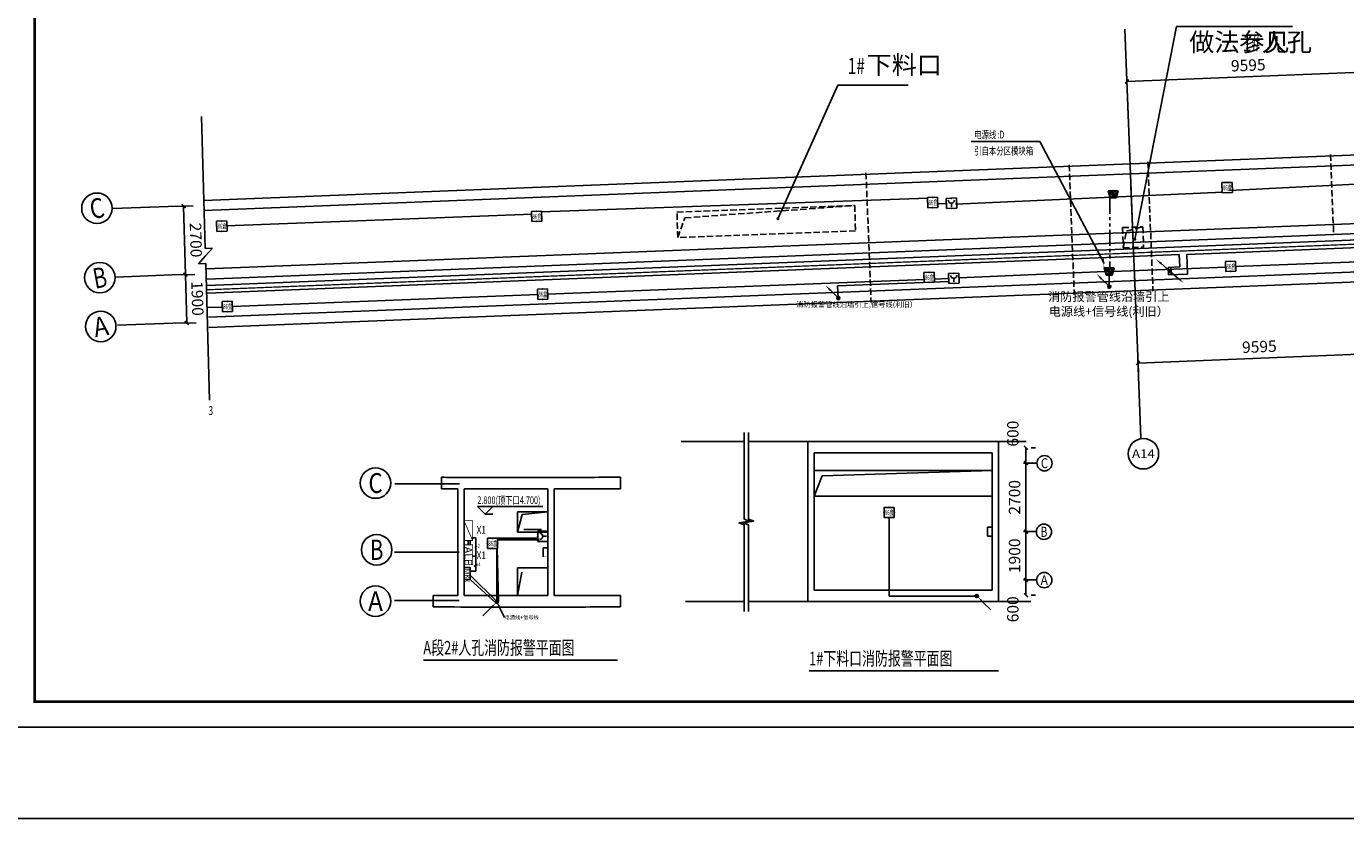
# Model space of a CAD drawing. Units: millimetres. Extents: x -573688 to 5289099, y 327802 to 1282537.
# Drawn here: x -186659 to -134747, y 327802 to 358967 of the extents above; entities that cross this region are included whole.
import ezdxf
from ezdxf import colors
from ezdxf.entities.mleader import LeaderData, LeaderLine
from ezdxf.enums import TextEntityAlignment as Align
from ezdxf.math import Vec2, Vec3

# ---------------------------------------------------------------- set-up
doc = ezdxf.new("R2010")
doc.units = ezdxf.units.MM
doc.header["$LTSCALE"] = 1000
for name, pattern in [('CENTER2', [1.125, 0.75, -0.125, 0.125, -0.125]), ('CONTINOUS', [0]), ('DASH', [0.35, 0.25, -0.1]), ('PHANTOM2', [1.25, 0.625, -0.125, 0.125, -0.125, 0.125, -0.125])]:
    doc.linetypes.add(name, pattern=pattern)
doc.layers.get('DEFPOINTS').update_dxf_attribs({"color": 8, "lineweight": 9})
for name, color, linetype in [('01建筑-公用-说明', 7, 'Continuous'), ('01建筑-公用_符号', 3, 'Continuous'), ('01建筑-砼墙', 7, 'Continuous'), ('01建筑-轴标', 3, 'Continuous'), ('0E-TEL_LEAD', 3, 'Continuous'), ('0E-WIRE-消防电源', 2, 'CENTER2'), ('AXIS', 3, 'Continuous'), ('AXIS_TEXT', 7, 'Continuous'), ('DIM_ELEV', 3, 'Continuous'), ('DIM_LEAD', 3, 'Continuous'), ('DIM_SYMB', 3, 'Continuous'), ('E-BUSB', 150, 'Continuous'), ('E-EQUIP-消防', 3, 'CONTINOUS'), ('E-TEXT-PLAN', 7, 'Continuous'), ('E-TEXT-PLAN-DER', 7, 'Continuous'), ('E-WIRE-消防控制', 2, 'TG_C'), ('GGSignatureLayer', 7, 'Continuous'), ('mhytk', 7, 'Continuous'), ('PUB_DIM', 3, 'Continuous'), ('PUB_TEXT', 7, 'Continuous'), ('WALL', 9, 'Continuous'), ('图层1', 7, 'Continuous'), ('支架埋件', 2, 'Continuous'), ('火报联动', 3, 'Continuous'), ('火灾报警', 3, 'Continuous')]:
    doc.layers.add(name, color=color, linetype=linetype)
doc.styles.add('_HZTXT', font='txt1.shx', dxfattribs={"width": 0.7, "bigfont": 'hztxt.shx'})
doc.styles.add('_TCH_AXIS', font='COMPLEX', dxfattribs={"bigfont": 'GBCBIG'})
doc.styles.add('_TCH_DIM', font='SIMPLEX', dxfattribs={"bigfont": 'GBCBIG'})
doc.styles.add('_TEL_ATTDEF', font='txt', dxfattribs={"width": 0.8, "height": 3})
doc.styles.add('_TEL_DIM', font='txt1.shx', dxfattribs={"width": 0.7, "bigfont": 'hztxt.shx'})
doc.styles.add('DIM_FONT', font='SIMPLEX', dxfattribs={"width": 0.7, "bigfont": 'GBCBIG'})
doc.styles.add('gg黑体标题', font='simhei.ttf', dxfattribs={"width": 0.8})
doc.styles.add('IDQSTYLE', font='simplex.shx', dxfattribs={"width": 0.7, "bigfont": 'hzfs1.shx'})
doc.styles.add('TG_LINETYPE', font='BZXW', dxfattribs={"width": 0.8, "height": 2.5, "bigfont": 'BZHZ'})
doc.styles.add('宋体', font='txt', dxfattribs={"width": 0.7})
doc.styles.add('长仿宋', font='txt', dxfattribs={"width": 0.7, "height": 4.6})
doc.linetypes.add('TG_C', pattern='A,1,-0.3,["C",TG_LINETYPE,S=0.1,R=0,X=-0.21,Y=-0.1],0', length=1.3)
doc.linetypes.add('TG_D', pattern='A,1,-0.3,["D",TG_LINETYPE,S=0.1,R=0,X=-0.21,Y=-0.1],0', length=1.3)
doc.dimstyles.new('DIMN150', dxfattribs={"dimscale": 1.5, "dimtxt": 300, "dimasz": 100, "dimexe": 250, "dimexo": 300, "dimgap": 150, "dimtad": 1, "dimdec": 0, "dimzin": 0, "dimdsep": 46, "dimtxsty": 'DIM_FONT', "dimblk": 'ARCHTICK', "dimcen": 0.09, "dimclrt": 7, "dimazin": 2, "dimtfac": 1, "dimtdec": 0, "dimtix": 1, "dimtmove": 2, "dimatfit": 3, "dimfxl": 1, "dimtolj": 1, "dimtzin": 0, "dimarcsym": 0})

# ---------------------------------------------------------------- blocks, each defined once
blk = doc.blocks.new('BORDER', base_point=(234.87648, 439.14312))
blk.add_line((234.87648, 439.14312), (235.87648, 439.14312))
blk = doc.blocks.new('_ArchTick')
at = {"color": 0, "linetype": 'ByBlock', "const_width": 0.4}
blk.add_lwpolyline([(-0.5, -0.5), (0.5, 0.5)], dxfattribs=at)
blk = doc.blocks.new('*D523')
at = {"layer": 'DEFPOINTS', "color": 0}
for p in [(-133768, 357180), (-133526, 351046), (-143112, 350667)]:
    blk.add_point(p, dxfattribs=at)
at = {"layer": 'PUB_DIM', "color": 0, "lineweight": -2, "transparency": 16777216}
for p, q in [((-143129, 351116), (-143369, 357175)), ((-143354, 356801), (-133768, 357180)), ((-133543, 351496), (-133783, 357555))]:
    blk.add_line(p, q, dxfattribs=at)
at = {"layer": 'PUB_DIM', "color": 0, "lineweight": -2, "transparency": 16777216, "xscale": 150, "yscale": 150, "zscale": 150}
for p, rotation in [((-133768, 357180), 2.265767567219146), ((-143354, 356801), 182.2657675672191)]:
    blk.add_blockref('_ArchTick', p, dxfattribs=dict(at, rotation=rotation))
at = {"layer": 'PUB_DIM', "color": 8, "transparency": 16777216, "insert": (-138579, 357440), "char_height": 450, "attachment_point": 5, "rotation": 2.2658, "style": 'DIM_FONT'}
blk.add_mtext('\\A1;9595', dxfattribs=at)
blk = doc.blocks.new('*D525')
at = {"layer": 'DEFPOINTS', "color": 0}
for p in [(-143213, 353137), (-133628, 353523), (-133330, 346110)]:
    blk.add_point(p, dxfattribs=at)
at = {"layer": 'PUB_DIM', "color": 0, "lineweight": -2, "transparency": 16777216}
for p, q in [((-133610, 353073), (-133315, 345735)), ((-143195, 352688), (-142900, 345350)), ((-142915, 345725), (-133330, 346110))]:
    blk.add_line(p, q, dxfattribs=at)
at = {"layer": 'PUB_DIM', "color": 0, "lineweight": -2, "transparency": 16777216, "xscale": 150, "yscale": 150, "zscale": 150}
for p, rotation in [((-142915, 345725), 182.3022829922228), ((-133330, 346110), 2.302282992222835)]:
    blk.add_blockref('_ArchTick', p, dxfattribs=dict(at, rotation=rotation))
at = {"layer": 'PUB_DIM', "color": 8, "transparency": 16777216, "insert": (-138141, 346367), "char_height": 450, "attachment_point": 5, "rotation": 2.3023, "style": 'DIM_FONT'}
blk.add_mtext('\\A1;9595', dxfattribs=at)
blk = doc.blocks.new('*X8')
at = {"color": 0, "linetype": 'Continuous'}
for p, q in [((192.6, 446.7), (193.9, 448.1)), ((192.7, 446.4), (194.3, 448)), ((192.7, 447.2), (193.4, 448)), ((192.8, 446.1), (194.6, 447.8)), ((193, 445.9), (194.8, 447.6)), ((193.3, 445.7), (194.9, 447.4)), ((193.6, 445.6), (195.1, 447.1)), ((194, 445.6), (195.1, 446.7))]:
    blk.add_line(p, q, dxfattribs=at)
blk = doc.blocks.new('HC000751')
at = {"color": 0, "linetype": 'Continuous'}
for q in [(3.11, 3.12), (-3.11, -3.23)]:
    blk.add_line((0, -0.06), q, dxfattribs=at)
for points in [[(3.11, 3.12, 0.8, 0, 0), (5.06, 5, 0, 0, 0)], [(-3.11, -3.23, 0.8, 0, 0), (-5.06, -5.12, 0, 0, 0)]]:
    blk.add_lwpolyline(points, format="xyseb", dxfattribs=at)
blk.add_circle((0, 0), 0.625, dxfattribs=at)
at = {"color": 0, "linetype": 'Continuous', "xscale": 0.5, "yscale": 0.5, "zscale": 0.5}
blk.add_blockref('*X8', (-96.92, -223.41), dxfattribs=at)
at = {"layer": 'E-TEXT-PLAN-DER', "color": 0, "style": 'IDQSTYLE', "width": 0.7}
blk.add_attdef('PSFHATT', (7.06, -5.12), '', height=2.5, dxfattribs=at)
blk = doc.blocks.new('*D527')
at = {"layer": 'DEFPOINTS', "color": 0, "linetype": 'Continuous'}
for p in [(-147574, 337191), (-147324, 337191), (-147574, 336591)]:
    blk.add_point(p, dxfattribs=at)
at = {"layer": 'PUB_DIM', "color": 0, "linetype": 'Continuous', "lineweight": -2}
for p, q in [((-147324, 336591), (-147324, 337191)), ((-147124, 337191), (-146949, 337191)), ((-147124, 336591), (-146949, 336591))]:
    blk.add_line(p, q, dxfattribs=at)
at = {"layer": 'PUB_DIM', "color": 0, "linetype": 'Continuous', "lineweight": -2, "xscale": 150, "yscale": 150, "zscale": 150}
for p, rotation in [((-147324, 337191), 90), ((-147324, 336591), 270)]:
    blk.add_blockref('_ArchTick', p, dxfattribs=dict(at, rotation=rotation))
at = {"layer": 'PUB_DIM', "color": 8, "linetype": 'Continuous', "insert": (-147842, 336036), "char_height": 450, "attachment_point": 5, "rotation": 90, "style": 'DIM_FONT'}
blk.add_mtext('\\A1;600', dxfattribs=at)
blk = doc.blocks.new('*D528')
at = {"layer": 'DEFPOINTS', "color": 0, "linetype": 'Continuous'}
for p in [(-147574, 339091), (-147324, 339091), (-147574, 337191)]:
    blk.add_point(p, dxfattribs=at)
at = {"layer": 'PUB_DIM', "color": 0, "linetype": 'Continuous', "lineweight": -2}
for p, q in [((-147324, 337191), (-147324, 339091)), ((-147124, 339091), (-146949, 339091)), ((-147124, 337191), (-146949, 337191))]:
    blk.add_line(p, q, dxfattribs=at)
at = {"layer": 'PUB_DIM', "color": 0, "linetype": 'Continuous', "lineweight": -2, "xscale": 150, "yscale": 150, "zscale": 150}
for p, rotation in [((-147324, 339091), 90), ((-147324, 337191), 270)]:
    blk.add_blockref('_ArchTick', p, dxfattribs=dict(at, rotation=rotation))
at = {"layer": 'PUB_DIM', "color": 8, "linetype": 'Continuous', "insert": (-147774, 338141), "char_height": 450, "attachment_point": 5, "rotation": 90, "style": 'DIM_FONT'}
blk.add_mtext('\\A1;1900', dxfattribs=at)
blk = doc.blocks.new('*D529')
at = {"layer": 'DEFPOINTS', "color": 0, "linetype": 'Continuous'}
for p in [(-147574, 341791), (-147324, 341791), (-147574, 339091)]:
    blk.add_point(p, dxfattribs=at)
at = {"layer": 'PUB_DIM', "color": 0, "linetype": 'Continuous', "lineweight": -2}
for p, q in [((-147324, 339091), (-147324, 341791)), ((-147124, 341791), (-146949, 341791)), ((-147124, 339091), (-146949, 339091))]:
    blk.add_line(p, q, dxfattribs=at)
at = {"layer": 'PUB_DIM', "color": 0, "linetype": 'Continuous', "lineweight": -2, "xscale": 150, "yscale": 150, "zscale": 150}
for p, rotation in [((-147324, 341791), 90), ((-147324, 339091), 270)]:
    blk.add_blockref('_ArchTick', p, dxfattribs=dict(at, rotation=rotation))
at = {"layer": 'PUB_DIM', "color": 8, "linetype": 'Continuous', "insert": (-147774, 340441), "char_height": 450, "attachment_point": 5, "rotation": 90, "style": 'DIM_FONT'}
blk.add_mtext('\\A1;2700', dxfattribs=at)
blk = doc.blocks.new('*D530')
at = {"layer": 'DEFPOINTS', "color": 0, "linetype": 'Continuous'}
for p in [(-147574, 342391), (-147324, 342391), (-147574, 341791)]:
    blk.add_point(p, dxfattribs=at)
at = {"layer": 'PUB_DIM', "color": 0, "linetype": 'Continuous', "lineweight": -2}
for p, q in [((-147324, 341791), (-147324, 342391)), ((-147124, 342391), (-146949, 342391)), ((-147124, 341791), (-146949, 341791))]:
    blk.add_line(p, q, dxfattribs=at)
at = {"layer": 'PUB_DIM', "color": 0, "linetype": 'Continuous', "lineweight": -2, "xscale": 150, "yscale": 150, "zscale": 150}
for p, rotation in [((-147324, 342391), 90), ((-147324, 341791), 270)]:
    blk.add_blockref('_ArchTick', p, dxfattribs=dict(at, rotation=rotation))
at = {"layer": 'PUB_DIM', "color": 8, "linetype": 'Continuous', "insert": (-147842, 342946), "char_height": 450, "attachment_point": 5, "rotation": 90, "style": 'DIM_FONT'}
blk.add_mtext('\\A1;600', dxfattribs=at)
blk = doc.blocks.new('*D531')
at = {"layer": 'DEFPOINTS', "color": 0}
for p in [(-181347, 351876), (-180474, 351900), (-181276, 349177)]:
    blk.add_point(p, dxfattribs=at)
at = {"layer": 'PUB_DIM', "color": 0, "lineweight": -2, "transparency": 16777216}
for p, q in [((-180897, 351888), (-180099, 351910)), ((-180403, 349200), (-180474, 351900)), ((-180826, 349189), (-180028, 349210))]:
    blk.add_line(p, q, dxfattribs=at)
at = {"layer": 'PUB_DIM', "color": 0, "lineweight": -2, "transparency": 16777216, "xscale": 150, "yscale": 150, "zscale": 150}
for p, rotation in [((-180474, 351900), 91.51999777078929), ((-180403, 349200), 271.5199977707893)]:
    blk.add_blockref('_ArchTick', p, dxfattribs=dict(at, rotation=rotation))
at = {"layer": 'PUB_DIM', "color": 8, "transparency": 16777216, "insert": (-179989, 350562), "char_height": 450, "attachment_point": 5, "rotation": 271.52, "style": 'DIM_FONT'}
blk.add_mtext('\\A1;2700', dxfattribs=at)
blk = doc.blocks.new('*D532')
at = {"layer": 'DEFPOINTS', "color": 0}
for p in [(-181276, 349177), (-180403, 349200), (-181225, 347278)]:
    blk.add_point(p, dxfattribs=at)
at = {"layer": 'PUB_DIM', "color": 0, "lineweight": -2, "transparency": 16777216}
for p, q in [((-180826, 349189), (-180028, 349210)), ((-180352, 347301), (-180403, 349200)), ((-180775, 347290), (-179977, 347311))]:
    blk.add_line(p, q, dxfattribs=at)
at = {"layer": 'PUB_DIM', "color": 0, "lineweight": -2, "transparency": 16777216, "xscale": 150, "yscale": 150, "zscale": 150}
for p, rotation in [((-180403, 349200), 91.51999777079101), ((-180352, 347301), 271.519997770791)]:
    blk.add_blockref('_ArchTick', p, dxfattribs=dict(at, rotation=rotation))
at = {"layer": 'PUB_DIM', "color": 8, "transparency": 16777216, "insert": (-179928, 348263), "char_height": 450, "attachment_point": 5, "rotation": 271.52, "style": 'DIM_FONT'}
blk.add_mtext('\\A1;1900', dxfattribs=at)
blk = doc.blocks.new('*X10')
at = {"color": 0, "linetype": 'Continuous'}
for p, q in [((192.6, 446.7), (193.9, 448)), ((192.7, 446.4), (194.2, 447.9)), ((192.7, 447.2), (193.3, 447.9)), ((192.8, 446.1), (194.5, 447.8)), ((193, 445.8), (194.7, 447.6)), ((193.2, 445.7), (194.9, 447.4)), ((193.5, 445.5), (195, 447.1)), ((193.9, 445.5), (195.1, 446.7)), ((194.6, 445.8), (194.8, 446))]:
    blk.add_line(p, q, dxfattribs=at)
blk = doc.blocks.new('HC000749')
at = {"color": 0, "linetype": 'Continuous'}
blk.add_line((0, -0.06), (3.11, 3.12), dxfattribs=at)
blk.add_lwpolyline([(3.11, 3.12, 0.8, 0, 0), (5.06, 5, 0, 0, 0)], format="xyseb", dxfattribs=at)
blk.add_circle((0, 0), 0.625, dxfattribs=at)
at = {"color": 0, "linetype": 'Continuous', "xscale": 0.5, "yscale": 0.5, "zscale": 0.5}
blk.add_blockref('*X10', (-96.92, -223.38), dxfattribs=at)
at = {"layer": 'E-TEXT-PLAN-DER', "color": 0, "style": 'IDQSTYLE', "width": 0.7}
blk.add_attdef('PSFHATT', (7.06, -0.63), '', height=2.5, dxfattribs=at)
blk = doc.blocks.new('*X12')
at = {"color": 0, "linetype": 'Continuous'}
for p, q in [((192.6, 446.7), (193.9, 448.1)), ((192.7, 446.4), (194.3, 448)), ((192.7, 447.2), (193.4, 448)), ((192.8, 446.1), (194.6, 447.8)), ((193, 445.9), (194.8, 447.6)), ((193.3, 445.7), (194.9, 447.4)), ((193.6, 445.6), (195.1, 447.1)), ((194, 445.6), (195.1, 446.7))]:
    blk.add_line(p, q, dxfattribs=at)
blk = doc.blocks.new('HC000755')
at = {"color": 0, "linetype": 'Continuous'}
blk.add_line((-5.47, -5.53), (-2.36, -2.36), dxfattribs=at)
blk.add_lwpolyline([(-2.36, -2.36, 0.8, 0, 0), (-0.41, -0.47, 0, 0, 0)], format="xyseb", dxfattribs=at)
blk.add_circle((0, 0), 0.625, dxfattribs=at)
at = {"color": 0, "linetype": 'Continuous', "xscale": 0.5, "yscale": 0.5, "zscale": 0.5}
blk.add_blockref('*X12', (-96.92, -223.41), dxfattribs=at)
at = {"layer": 'E-TEXT-PLAN-DER', "color": 0, "style": 'IDQSTYLE', "width": 0.7}
blk.add_attdef('PSFHATT', (2.63, -5.53), '', height=2.5, dxfattribs=at)
blk = doc.blocks.new('模块箱')
at = {"layer": '火灾报警', "color": 3}
blk.add_lwpolyline([(0, 0), (0, 239), (473, 239), (473, 0)], close=True, dxfattribs=at)
at = {"layer": '火灾报警', "color": 3, "insert": (47, 216), "char_height": 193.5, "attachment_point": 1, "style": '_TEL_DIM'}
blk.add_mtext_dynamic_manual_height_columns('MKX', width=1038.19, gutter_width=1, heights=[0], dxfattribs=at)
blk = doc.blocks.new('$equip$00002755')
for p, q in [((0.5, 0.5), (-0.5, 0.5)), ((-0.5, 0.5), (-0.5, -0.5)), ((0.5, -0.5), (0.5, 0.5)), ((-0.5, -0.5), (0.5, -0.5))]:
    blk.add_line(p, q)
at = {"const_width": 0.05}
blk.add_lwpolyline([(-0.5, 0.5), (0.5, 0.5), (0.5, -0.5), (-0.5, -0.5), (-0.5, 0.5), (0.5, 0.5)], dxfattribs=at)
for p in [(-0.5, 0), (0, 0.5), (0.5, 0), (-0.03, -0.5)]:
    blk.add_point(p)
at = {"color": 7}
blk.add_attdef('$TEXT$', text='', height=0.4, dxfattribs=at).set_placement((0.03, -0.01), align=Align.MIDDLE_CENTER)
at = {"color": 7, "flags": 1}
for tag, height, p in [('A', 0.00002, (0, 0)), ('B', 0.4, (0.75, -0.25))]:
    blk.add_attdef(tag, text='', height=height, dxfattribs=at).set_placement(p, align=Align.MIDDLE_CENTER)
blk = doc.blocks.new('$equip$00002657')
for p, q in [((-0.5, 1), (-0.5, 0)), ((0.5, 1), (-0.5, 1)), ((-0.5, 0), (0.5, 0)), ((0, 0.5), (0, 0.15)), ((0.5, 0), (0.5, 1))]:
    blk.add_line(p, q)
at = {"const_width": 0.04}
blk.add_lwpolyline([(-0.5, 1), (0.5, 1), (0.5, 0), (-0.5, 0), (-0.5, 1), (0.5, 1)], dxfattribs=at)
blk.add_arc((0, 0.8), 0.3, 180, 0)
for p in [(-0.5, 0.5), (0, 1), (0, 0), (0.5, 0.5)]:
    blk.add_point(p)
at = {"color": 7, "flags": 1}
for tag, height, p in [('A', 0.00002, (0, 0)), ('B', 0.4, (0.76, 0.29))]:
    blk.add_attdef(tag, text='', height=height, dxfattribs=at).set_placement(p, align=Align.MIDDLE_CENTER)
blk = doc.blocks.new('A$C65094462')
at = {"color": 0}
for p, q in [((-4, 2.8), (-2.4, -2.8)), ((4, 2.8), (-4, 2.8)), ((-4, 2.8), (-2.4, -2.8)), ((4, 2.8), (-4, 2.8)), ((-0.7, 2.4), (-2.5, 2.4)), ((-2.5, 2.4), (-2.5, 1)), ((-2.5, 2.4), (-2.5, 1)), ((-0.7, 2.4), (-2.5, 2.4)), ((-2.5, 1), (-0.7, 1)), ((-2.5, -1.4), (-2.1, 1)), ((-2.5, -1.4), (-2.1, 1)), ((-2.5, 1), (-0.7, 1)), ((-1.1, 1), (-0.7, -2.2)), ((-1.1, 1), (-0.7, -2.2)), ((-0.7, 1), (-0.7, 2.4)), ((-0.7, 1), (-0.7, 2.4)), ((0, -2.8), (0, 2.8)), ((0, -2.8), (0, 2.8)), ((0.8, -2), (0.8, 0.2)), ((0.8, -2), (0.8, 0.2)), ((2, 0.2), (2, -2)), ((2, 0.2), (2, -2)), ((2.4, -2.8), (4, 2.8)), ((2.4, -2.8), (4, 2.8)), ((-0.7, -2.2), (-2.5, -1.4)), ((-0.7, -2.2), (-2.5, -1.4)), ((-2.4, -2.8), (2.4, -2.8)), ((-2.4, -2.8), (2.4, -2.8)), ((2, -2), (0.8, -2)), ((2, -2), (0.8, -2))]:
    blk.add_line(p, q, dxfattribs=at)
for centre, major_axis, start_param, end_param in [((1.4, 1.2), (-0.784, 0.784), 0.785398, 7.068583), ((1.4, 1), (-0.792, 0.792), -0.839807, 0.673473), ((1.4, 1), (-0.789, 0.789), 0.673473, 4.038916), ((1.4, 1), (-0.784, 0.784), 4.029155, 5.443378)]:
    blk.add_ellipse(centre, major_axis=major_axis, ratio=1, start_param=start_param, end_param=end_param, dxfattribs=at)
for p in [(0, 2.8), (-3.2, 0), (0, -2.8), (3.2, 0)]:
    blk.add_point(p, dxfattribs=at)
at = {"color": 0, "width": 1, "flags": 9}
blk.add_attdef('A', (0, -2.8), '', height=0.00016, rotation=180, dxfattribs=at)
blk = doc.blocks.new('三院标准图框_A1+1.25l_横式')
for p, q in [((133.5, 10), (133.5, 584)), ((133.5, 10), (1822, 10)), ((108.5, 0), (1892, 0))]:
    blk.add_line(p, q)
blk.add_lwpolyline([(108.5, 0), (1892, 0), (1892, 594), (108.5, 594)], close=True)
at = {"const_width": 1}
blk.add_lwpolyline([(133.5, 10), (133.5, 584), (1882, 584), (1882, 10)], close=True, dxfattribs=at)
at = {"style": '长仿宋'}
for tag, height, width, p in [('二维码位置', 3, 0.9, (1832.49, 287.42)), ('顾客', 2.6, 0.9, (1860.87, 268.51)), ('项目', 2.6, 0.9, (1860.87, 255)), ('图名', 3, 0.9, (1860.87, 240.51)), ('图号', 3, 0.9, (1860.87, 226.84)), ('版本号', 3, 0.9, (1848.06, 212.01)), ('比例', 3, 0.9, (1874.5, 211.55)), ('图别', 3, 0.9, (1847.71, 197.85)), ('日期', 3, 0.9, (1874.23, 197.97)), ('批准', 2.5, 1.1, (1850.46, 186.53)), ('项目负责', 2.5, 1.1, (1850.56, 180.79)), ('项目执行负责', 2.5, 1.1, (1850.68, 174.85)), ('审定', 2.5, 1.1, (1850.47, 168.96)), ('专业负责', 2.5, 1.1, (1850.44, 162.78)), ('专业执行负责', 2.5, 0.75, (1850.44, 156.81)), ('审核', 2.5, 1.1, (1850.46, 150.69)), ('校对', 2.5, 1.1, (1850.46, 144.85)), ('设计', 2.5, 1.1, (1850.35, 138.75)), ('制图', 2.5, 1.1, (1850.52, 133.04))]:
    blk.add_attdef(tag, text='', height=height, dxfattribs=dict(at, width=width)).set_placement(p, align=Align.MIDDLE_CENTER)
at = {"style": '长仿宋', "width": 1.1, "flags": 1}
for tag, p in [('批准签名位置', (1871.67, 186.63)), ('项目负责签名位置', (1871.72, 180.57)), ('项目执行负责签名位置', (1871.54, 174.85)), ('审定签名位置', (1873.2, 168.4)), ('专业负责签名位置', (1871.69, 162.84)), ('专业执行负责签名位置', (1871.59, 157.08)), ('审核签名位置', (1871.39, 150.85)), ('校对签名位置', (1871.43, 144.72)), ('设计签名位置', (1871.26, 138.68)), ('制图签名位置', (1871.3, 133.12))]:
    blk.add_attdef(tag, text='', height=2.5, dxfattribs=at).set_placement(p, align=Align.MIDDLE_CENTER)

msp = doc.modelspace()

# ---------------------------------------------------------------- linework, layer by layer
at = {"layer": '01建筑-公用_符号', "color": 8, "const_width": 70}
for points in [[(-171040.5, 334038.4), (-163385.7, 334038.4)], [(-155860.5, 333613.7), (-148395.7, 333613.7)]]:
    msp.add_lwpolyline(points, dxfattribs=at)
at = {"layer": '01建筑-砼墙', "color": 8, "linetype": 'DASH'}
for p, q in [((-142528.8, 353642), (-142327.2, 348546)), ((-135340.8, 353926.4, -245708.7), (-135216.3, 350778.9, -86124.7)), ((-153620.1, 353203.2), (-153418.5, 348107.2)), ((-153620.1, 353203.2), (-153418.5, 348107.2)), ((-145626.4, 353519.5), (-145424.7, 348423.5)), ((-161057.7, 351657.9), (-154062.4, 351919)), ((-161028.7, 350658.4), (-161057.7, 351657.9)), ((-160749.9, 351436.2), (-154062.4, 351919)), ((-154062.4, 351919), (-154033.3, 350919.4)), ((-161028.7, 350658.4), (-160749.9, 351436.2)), ((-143527.1, 351050.5), (-142727.7, 351082.2)), ((-143527.1, 351050.5), (-143495.5, 350251.2)), ((-143366.6, 350916.4), (-142727.7, 351082.2)), ((-142727.7, 351082.2), (-142696.1, 350282.8)), ((-154033.3, 350919.4), (-161028.7, 350658.4)), ((-143495.5, 350251.2), (-143366.6, 350916.4)), ((-143495.5, 350251.2), (-142696.1, 350282.8))]:
    msp.add_line(p, q, dxfattribs=at)
at = {"layer": '01建筑-砼墙', "color": 8}
for p, q in [((-158413.7, 342640.8), (-160891, 342641)), ((-155785.6, 342640.6), (-158249.7, 342640.8)), ((-148840.6, 339265.8), (-148840.6, 338915.8)), ((-166317.9, 338448.2), (-166317.9, 338098.2)), ((-158413.7, 336340.8), (-160727, 336340.8)), ((-148660.6, 336340.8), (-158249.7, 336340.8))]:
    msp.add_line(p, q, dxfattribs=at)
at = {"layer": '01建筑-砼墙', "color": 8, "const_width": 20}
for points in [[(-148660.6, 339265.9), (-148840.6, 339265.8), (-148840.6, 338915.8), (-148660.6, 338915.8)], [(-166137.9, 338448.3), (-166317.9, 338448.2), (-166317.9, 338098.2), (-166137.9, 338098.2)]]:
    msp.add_lwpolyline(points, dxfattribs=at)
at = {"layer": '01建筑-砼墙'}
msp.add_arc((-149223.7, 1143790.7), 804525, 270.0272818, 270.0401008, dxfattribs=at)
at = {"layer": '01建筑-砼墙', "color": 8}
for centre, radius, start, end in [((-149223.7, 1143790.7), 804875, 270.0272699, 270.0400834), ((-166701, 1142973.1), 804525, 270.0272818, 270.0401008)]:
    msp.add_arc(centre, radius, start, end, dxfattribs=at)
at = {"layer": '01建筑-轴标', "color": 8}
for p, q in [((-143302.2, 355484.4), (-143436, 358864.7)), ((-180714.3, 351900.3), (-183257.1, 351804.5)), ((-180606.6, 349202.2), (-183147, 349106.5)), ((-180530.8, 347303.9), (-183073.6, 347208.2)), ((-142922.4, 345883.1), (-142798.9, 342763.1)), ((-147417.2, 341790.8), (-146927.7, 341790.8)), ((-169617, 340977.7), (-172161.6, 340977.7)), ((-147417.2, 339090.8), (-146927.7, 339090.8)), ((-169627, 338289.3), (-172171.6, 338289.3)), ((-147417.2, 337190.8), (-146911.2, 337190.8)), ((-169633.5, 336377.7), (-172178.1, 336377.7))]:
    msp.add_line(p, q, dxfattribs=at)
at = {"layer": '0E-TEL_LEAD'}
for p, q in [((-146780.4, 354439.3), (-149483.3, 354439.3)), ((-144262.4, 349668.3), (-146780.4, 354439.3))]:
    msp.add_line(p, q, dxfattribs=at)
at = {"layer": '0E-TEL_LEAD', "const_width": 40}
msp.add_lwpolyline([(-144253.1, 349650.6, 1), (-144271.8, 349686, 1)], format="xyb", close=True, dxfattribs=at)
at = {"layer": '0E-WIRE-消防电源', "color": 2, "linetype": 'PHANTOM2'}
for p, q in [((-144028, 352215.4), (-144019.2, 349468.2)), ((-169200.3, 338564.9), (-169201.1, 338747.7))]:
    msp.add_line(p, q, dxfattribs=at)
at = {"layer": 'AXIS', "color": 8}
for centre, radius in [((-183883.1, 351812.7), 600), ((-183768.2, 349082.7), 600), ((-183733.1, 347163.3), 600), ((-142704.4, 342156), 600), ((-172920.1, 341001.9), 600), ((-146597.2, 341782), 300), ((-146617, 339085.4), 300), ((-172876.4, 338377.6), 600), ((-146607.4, 337183.4), 300), ((-172922.3, 336356.2), 600)]:
    msp.add_circle(centre, radius, dxfattribs=at)
at = {"layer": 'DIM_ELEV', "color": 8}
for p, q in [((-168904.2, 340074.6), (-166334.2, 340074.6)), ((-168604.2, 339774.6), (-168904.2, 340074.6)), ((-168604.2, 339774.6), (-168304.2, 340074.6)), ((-168604.2, 339774.6), (-168304.2, 339774.6))]:
    msp.add_line(p, q, dxfattribs=at)
at = {"layer": 'DIM_LEAD', "color": 8}
for p, q in [((-143040.5, 350592.5), (-141398.7, 358963)), ((-141398.7, 358963), (-136836.9, 358963)), ((-157084.6, 351398.3), (-154732.1, 356653.9)), ((-154732.1, 356653.9), (-151963.2, 356653.9))]:
    msp.add_line(p, q, dxfattribs=at)
at = {"layer": 'DIM_LEAD', "color": 8, "const_width": 60}
for points in [[(-157096.9, 351370.9, 1), (-157072.4, 351425.7, 1)], [(-143046.3, 350563.1, 1), (-143034.8, 350621.9, 1)]]:
    msp.add_lwpolyline(points, format="xyb", close=True, dxfattribs=at)
at = {"layer": 'DIM_SYMB', "color": 8, "linetype": 'Continuous'}
for points in [[(-158413.7, 342994.6), (-158413.7, 339585.5), (-158203.7, 339509.1), (-158623.7, 339435), (-158413.7, 339360.5), (-158413.7, 335951.4)], [(-158249.7, 342994.6), (-158249.7, 339585.5), (-158039.7, 339509.1), (-158459.7, 339435), (-158249.7, 339360.5), (-158249.7, 335951.4)]]:
    msp.add_lwpolyline(points, dxfattribs=at)
at = {"layer": 'E-BUSB', "linetype": 'Continuous'}
for p, q in [((-179541, 348775), (-58449.8, 353566)), ((-140993.5, 349999.9), (-58438, 353266.3)), ((-179529.1, 348475.2), (-143483.2, 349901.4)), ((-143483.2, 349901.4), (-141293.2, 349988)), ((-141293.5, 349995.8), (-141274.5, 349513.6)), ((-140993.8, 350007.6), (-140962.8, 349225.5)), ((-141274.5, 349513.6), (-141729.5, 349487.5)), ((-141712.7, 349195.4), (-141729.5, 349487.5)), ((-141612.9, 349201.1), (-141629.6, 349493.2)), ((-140962.8, 349225.5), (-141712.7, 349195.4))]:
    msp.add_line(p, q, dxfattribs=at)
at = {"layer": 'E-BUSB', "const_width": 50}
msp.add_lwpolyline([(-179574.1, 348604.8), (-21086.6, 354898.8)], dxfattribs=at)
at = {"layer": 'E-WIRE-消防控制', "linetype": 'TG_D', "const_width": 20}
msp.add_lwpolyline([(-144254.5, 349466.3), (-144270.4, 349870.2)], dxfattribs=at)
at = {"layer": 'mhytk', "color": 7}
for p, q in [((-179766.5, 355417.8), (-179620.1, 350233.7)), ((-179891.7, 349631.8), (-179611.7, 349936.8)), ((-179331.7, 350241.8), (-179620.1, 350233.7)), ((-179611.7, 349936.8), (-179331.7, 350241.8)), ((-179891.7, 349631.8), (-179603.3, 349640)), ((-179603.3, 349640), (-179451.6, 344269.8)), ((-144054.5, 349186.3), (-144054.5, 348733.9)), ((-143045.4, 348968), (-143052.1, 349135.5))]:
    msp.add_line(p, q, dxfattribs=at)
at = {"layer": 'mhytk', "color": 8, "linetype": 'Continuous'}
for p, q in [((-148410.6, 342640.8), (-147323, 342640.8)), ((-148660.6, 341490.6), (-155660.6, 341490.6)), ((-155660.6, 341490.6), (-155660.6, 340490.6)), ((-155660.6, 340490.6), (-155339.7, 341283.9)), ((-155339.7, 341283.9), (-148660.6, 341490.6)), ((-148660.6, 341490.6), (-148660.6, 340490.6)), ((-148660.6, 340490.6), (-155660.6, 340490.6)), ((-148410.6, 336340.8), (-147138.5, 336340.8))]:
    msp.add_line(p, q, dxfattribs=at)
at = {"layer": 'mhytk', "color": 6}
for p, q in [((-152711.3, 336551.5), (-152711.3, 339645.8)), ((-169269.5, 338571.8), (-169269.5, 338742.1)), ((-149256.4, 336556.4), (-152711.3, 336551.5))]:
    msp.add_line(p, q, dxfattribs=at)
at = {"layer": 'WALL', "color": 8}
for p, q in [((-179673.4, 352122.3), (-21086.6, 358396.9)), ((-179657.6, 351722.7), (-21086.6, 357996.6)), ((-179566.7, 349424.4), (-59974.4, 354156.2)), ((-179550.8, 349024.8), (-59958.5, 353756.5)), ((-21086.6, 353793.3), (-179491.5, 347525.9)), ((-21086.6, 353393), (-179475.7, 347126.2)), ((-170319.6, 341227.7), (-170320.4, 340777.7)), ((-163284.9, 341231.2), (-163282.8, 340781.3)), ((-169687.9, 340776.6), (-169687.9, 336576.4)), ((-169437.9, 340776.2), (-169437.9, 336576)), ((-166137.9, 340773.5), (-166137.9, 336573.5)), ((-165887.9, 340773.7), (-165887.9, 336573.7)), ((-170652.8, 336577.7), (-170653.4, 336127.7)), ((-163284.6, 336581.2), (-163282.6, 336131.2))]:
    msp.add_line(p, q, dxfattribs=at)
at = {"layer": 'WALL', "color": 8, "linetype": 'Continuous'}
for p, q in [((-148410.6, 342640.8), (-155910.6, 342640.6)), ((-155910.6, 342640.6), (-155910.6, 336340.8)), ((-148410.6, 342640.8), (-148410.6, 336340.8)), ((-148660.6, 342190.8), (-155660.6, 342190.6)), ((-155660.6, 342190.6), (-155660.6, 336790.8)), ((-148660.6, 342190.8), (-148660.6, 336790.8)), ((-148660.6, 336790.8), (-155660.6, 336790.8)), ((-148410.6, 336340.8), (-155910.6, 336340.8))]:
    msp.add_line(p, q, dxfattribs=at)
at = {"layer": 'WALL', "color": 8}
for centre, radius, start, end in [((-161339, 5181459.8), 4840240.4, 269.8936933, 269.9026554), ((-167122.4, 1217715.6), 876492.7, 269.8334316, 270.0725087), ((-166901, 1142973.1), 801750, 270.0634454, 270.2584237), ((-161339, 5181459.8), 4840690.4, 269.8936933, 269.9011798), ((-161339, 5181459.8), 4840690.4, 269.9041389, 269.9210896), ((-166901, 1142973.1), 802200, 269.9210896, 270.0545017), ((-166901, 1142973.1), 802200, 270.0723575, 270.2584237), ((-96140, 52816214.7), 52479689.9, 269.91864916, 269.91970254), ((-96140.3, 52816008.8), 52479484, 269.91997548, 269.9215396), ((-166901, 1142973.1), 806400, 269.9215396, 270.0542178), ((-166901, 1142973.1), 806400, 270.0719807, 270.25695), ((-96140, 52816214.7), 52480139.9, 269.91864916, 269.91927823), ((-96140.3, 52816008.8), 52479934, 269.91927823, 269.9215396), ((-166901, 1142973.1), 806850, 269.9215396, 270.0630836), ((-166901, 1142973.1), 806850, 270.0630836, 270.25695)]:
    msp.add_arc(centre, radius, start, end, dxfattribs=at)
at = {"layer": '图层1', "color": 5, "const_width": 29.9}
for points in [[(-169101.2, 338742.1), (-169101.3, 339522.5), (-169437.9, 339522.4), (-169437.8, 338742.1)], [(-169101, 337791.5), (-169101.2, 338571.8), (-169437.8, 338571.8), (-169437.6, 337791.4)]]:
    msp.add_lwpolyline(points, close=True, dxfattribs=at)
msp.add_lwpolyline([(-169101.2, 338742.2), (-169437.9, 339522.4)], dxfattribs=at)
at = {"layer": '支架埋件', "color": 8}
for p, q in [((-167338.1, 339873.1), (-167338.3, 339073.1)), ((-167338.3, 339073.1), (-167145.6, 339763.4)), ((-167145.6, 339763.4), (-166137.5, 339873.6)), ((-167337.9, 337673.2), (-167337.9, 336573.2)), ((-167337.9, 336573.2), (-167163.5, 337494.9))]:
    msp.add_line(p, q, dxfattribs=at)
for centre, radius, start, end in [((-167101, 1143373), 803500, 269.9830973, 270.0687093), ((-167101, 1143373), 804300, 269.9830973, 270.0687093), ((-167101, 1143373), 804200, 270.0009319, 270.0508039), ((-166901, 1142773.1), 805100, 269.9689061, 270.0542851), ((-166901, 1142773.1), 806200, 269.9689485, 270.0542313)]:
    msp.add_arc(centre, radius, start, end, dxfattribs=at)
at = {"layer": '火灾报警', "color": 6}
for p, q in [((-127533.8, 353095.6), (-139311, 352514)), ((-166404.3, 351678.5), (-151181.3, 352214.2)), ((-150457.1, 352002), (-150814.2, 351991)), ((-150097.3, 351979.2), (-139583.5, 352440.8)), ((-178790.3, 351115.4), (-166761.5, 351583.8)), ((-139090.5, 349516), (-127308.6, 349981.2)), ((-143894.5, 349326.3), (-139450.2, 349501.8)), ((-151313.1, 349011.3), (-166165, 348428.5)), ((-150359.2, 348930.5), (-154743.6, 348766.5)), ((-150363.9, 349048.5), (-150953.3, 349025.4)), ((-149952.6, 349080.1), (-144214.5, 349326.3)), ((-166524.7, 348414.4), (-178563.3, 347942)), ((-154743.6, 348766.5), (-154710, 348275.1)), ((-178923, 347927.9), (-179554.2, 347903.2)), ((-168974.5, 338852.4), (-169112.5, 338852.4)), ((-168974.5, 337530.8), (-168974.5, 338852.4)), ((-168115.9, 338833.5), (-166538.2, 338836.4)), ((-169112.3, 338130.3), (-168974.5, 338130.3)), ((-168146.1, 336330.2), (-168146.1, 338433.3)), ((-169199.1, 337530.8), (-168974.5, 337530.8)), ((-169199.1, 337372.7), (-168146.1, 336345.7))]:
    msp.add_line(p, q, dxfattribs=at)
at = {"layer": '火灾报警', "color": 3}
msp.add_line((-169016.2, 338472.9), (-168930, 338523.1), dxfattribs=at)
at = {"layer": '火灾报警'}
msp.add_line((-169058.1, 337716.7), (-168903.7, 337793.8), dxfattribs=at)
at = {"layer": '火灾报警', "color": 1}
msp.add_line((-169199.1, 337204.6), (-168174.7, 336274.6), dxfattribs=at)
at = {"layer": '火灾报警', "color": 6}
for points in [[(-168136.3, 338770.4), (-166487.7, 338770.4)], [(-168084.9, 336343.2), (-168129.3, 338445.4)]]:
    msp.add_lwpolyline(points, dxfattribs=at)

# ---------------------------------------------------------------- block references
at = {"xscale": 178350, "yscale": 63000, "zscale": 178350}
msp.add_blockref('BORDER', (-188835.7, 327801.9), dxfattribs=at)
at = {"layer": 'E-EQUIP-消防'}
ref = msp.add_blockref('$equip$00002755', (-139409.1, 352626.3), dxfattribs=dict(at, xscale=400.0000000000462, yscale=400.0000000000462, zscale=400.0000000000462, rotation=1.766697886890831))
ref.add_attrib('$TEXT$', '86盒', dxfattribs={"layer": '0', "color": 7, "height": 200, "style": '_TEL_ATTDEF', "width": 0.6}).set_placement((-139398.7, 352623.6), align=Align.MIDDLE_CENTER)
ref = msp.add_blockref('$equip$00002755', (-150995.8, 352039.8), dxfattribs=dict(at, xscale=400.0000000000462, yscale=400.0000000000462, zscale=400.0000000000462, rotation=1.766697886890831))
ref.add_attrib('$TEXT$', '86盒', dxfattribs={"layer": '0', "color": 7, "height": 200, "style": '_TEL_ATTDEF', "width": 0.6}).set_placement((-150985.4, 352037.2), align=Align.MIDDLE_CENTER)
for p, xscale, yscale, zscale, rotation in [((-150249.3, 351810.1), 399.9999999999452, 399.9999999999452, 399.9999999999452, 2.261101760989898), ((-150156.2, 348856.6), 399.9999999999452, 399.9999999999452, 399.9999999999452, 2.261101760989898), ((-166138.3, 338907.4), 400.0000000000146, 400.0000000000146, 400.0000000000146, 90.10611078517324)]:
    msp.add_blockref('$equip$00002657', p, dxfattribs=dict(at, xscale=xscale, yscale=yscale, zscale=zscale, rotation=rotation))
ref = msp.add_blockref('$equip$00002755', (-166578.7, 351493), dxfattribs=dict(at, xscale=400.0000000000462, yscale=400.0000000000462, zscale=400.0000000000462, rotation=1.766697886890831))
ref.add_attrib('$TEXT$', '86盒', dxfattribs={"layer": '0', "color": 7, "height": 200, "style": '_TEL_ATTDEF', "width": 0.6}).set_placement((-166568.2, 351490.4), align=Align.MIDDLE_CENTER)
ref = msp.add_blockref('$equip$00002755', (-178970.2, 351109.8), dxfattribs=dict(at, xscale=400.0000000000462, yscale=400.0000000000462, zscale=400.0000000000462, rotation=1.766697886890831))
ref.add_attrib('$TEXT$', '86盒', dxfattribs={"layer": '0', "color": 7, "height": 200, "style": '_TEL_ATTDEF', "width": 0.6}).set_placement((-178959.8, 351107.1), align=Align.MIDDLE_CENTER)
ref = msp.add_blockref('$equip$00002755', (-139270.8, 349525.3), dxfattribs=dict(at, xscale=400.0000000000462, yscale=400.0000000000462, zscale=400.0000000000462, rotation=1.766697886890831))
ref.add_attrib('$TEXT$', '86盒', dxfattribs={"layer": '0', "color": 7, "height": 200, "style": '_TEL_ATTDEF', "width": 0.6}).set_placement((-139260.4, 349522.6), align=Align.MIDDLE_CENTER)
ref = msp.add_blockref('$equip$00002755', (-151135.6, 349094.3), dxfattribs=dict(at, xscale=400.0000000000462, yscale=400.0000000000462, zscale=400.0000000000462, rotation=1.766697886890831))
ref.add_attrib('$TEXT$', '86盒', dxfattribs={"layer": '0', "color": 7, "height": 200, "style": '_TEL_ATTDEF', "width": 0.6}).set_placement((-151125.1, 349091.6), align=Align.MIDDLE_CENTER)
ref = msp.add_blockref('$equip$00002755', (-166345.2, 348431.7), dxfattribs=dict(at, xscale=400.0000000000462, yscale=400.0000000000462, zscale=400.0000000000462, rotation=1.766697886890831))
ref.add_attrib('$TEXT$', '86盒', dxfattribs={"layer": '0', "color": 7, "height": 200, "style": '_TEL_ATTDEF', "width": 0.6}).set_placement((-166334.7, 348429), align=Align.MIDDLE_CENTER)
ref = msp.add_blockref('$equip$00002755', (-178750.5, 347948.2), dxfattribs=dict(at, xscale=400.0000000000462, yscale=400.0000000000462, zscale=400.0000000000462, rotation=1.766697886890831))
ref.add_attrib('$TEXT$', '86盒', dxfattribs={"layer": '0', "color": 7, "height": 200, "style": '_TEL_ATTDEF', "width": 0.6}).set_placement((-178740.1, 347945.6), align=Align.MIDDLE_CENTER)
ref = msp.add_blockref('$equip$00002755', (-152711.3, 339845.8), dxfattribs=dict(at, xscale=400, yscale=400, zscale=400))
ref.add_attrib('$TEXT$', '86盒', dxfattribs={"layer": '0', "color": 7, "height": 200, "style": '_TEL_ATTDEF', "width": 0.6}).set_placement((-152700.9, 339842.8), align=Align.MIDDLE_CENTER)
ref = msp.add_blockref('$equip$00002755', (-168315.9, 338633.5), dxfattribs=dict(at, xscale=400, yscale=400, zscale=400))
ref.add_attrib('$TEXT$', '86盒', dxfattribs={"layer": '0', "color": 7, "height": 200, "style": '_TEL_ATTDEF', "width": 0.6}).set_placement((-168305.5, 338630.5), align=Align.MIDDLE_CENTER)
at = {"layer": 'E-TEXT-PLAN', "color": 4, "linetype": 'Continuous', "zscale": 100}
for name, p, xscale, yscale, rotation in [('HC000751', (-141668.6, 349348.1), -100.0000000000006, 100.0000000000001, 4.531535134433513), ('HC000749', (-144045.3, 348728.5), 100, 100, 90), ('HC000749', (-154710, 348275.1), 100, 100, 90), ('HC000755', (-149256.4, 336556.4), 100, 100, 90)]:
    msp.add_blockref(name, p, dxfattribs=dict(at, xscale=xscale, yscale=yscale, rotation=rotation))
at = {"layer": 'E-TEXT-PLAN', "color": 4, "linetype": 'Continuous', "xscale": 100, "yscale": 100, "zscale": 100}
msp.add_blockref('HC000755', (-168146.1, 336330.2), dxfattribs=at)
at = {"layer": 'GGSignatureLayer', "xscale": 100, "yscale": 100, "zscale": 100}
msp.add_blockref('三院标准图框_A1+1.25l_横式', (-199685.7, 331401.9), dxfattribs=at)
at = {"layer": 'mhytk', "color": 7, "linetype": 'Continuous', "xscale": 50, "yscale": 50, "zscale": 50}
for p in [(-143894.2, 352364.8), (-144054.5, 349326.3)]:
    msp.add_blockref('A$C65094462', p, dxfattribs=at)
at = {"layer": '火灾报警', "color": 6, "rotation": 270}
msp.add_blockref('模块箱', (-169437.9, 337677.3), dxfattribs=at)

# ---------------------------------------------------------------- texts
at = {"color": 0, "style": '宋体', "width": 0.7}
msp.add_text('3', height=350, dxfattribs=at).set_placement((-179496.8, 343679))
at = {"layer": '01建筑-公用-说明', "color": 8, "style": '宋体', "width": 0.7}
for s, p in [('A段2#人孔消防报警平面图 ', (-171040.5, 334258.2)), ('1#下料口消防报警平面图  ', (-155860.5, 333833.5))]:
    msp.add_text(s, height=531.646, dxfattribs=at).set_placement(p)
at = {"layer": 'AXIS_TEXT', "color": 8, "style": '_TCH_AXIS'}
msp.add_text('C', height=781.2, rotation=10.5992, dxfattribs=at).set_placement((-184085.5, 351377.4), (-183537, 351480.1), align=Align.FIT)
for s, height, width, p, p2 in [('B', 798.8, 0.823529, (-183956.4, 348641.2), (-183433, 348739.1)), ('A', 763.6, 0.888889, (-183948.8, 346734.5), (-183376.9, 346841.5))]:
    msp.add_text(s, height=height, rotation=10.5992, dxfattribs=dict(at, width=width)).set_placement(p, p2, align=Align.FIT)
for s, height, width, p, p2 in [('A14', 342.43, 1.057692, (-143152.8, 341984.8), (-142256, 341984.8)), ('B', 399.4, 0.823529, (-146750.1, 338885.7), (-146483.8, 338885.7)), ('B', 798.8, 0.823529, (-173142.6, 337978.2), (-172610.1, 337978.2)), ('A', 381.8, 0.888889, (-146752.9, 336992.5), (-146462, 336992.5)), ('A', 763.6, 0.888889, (-173213.2, 335974.4), (-172631.4, 335974.4))]:
    msp.add_text(s, height=height, dxfattribs=dict(at, width=width)).set_placement(p, p2, align=Align.FIT)
for height, p, p2 in [(390.6, (-146736.7, 341586.7), (-146457.7, 341586.7)), (781.2, (-173199.1, 340611.3), (-172641.1, 340611.3))]:
    msp.add_text('C', height=height, dxfattribs=at).set_placement(p, p2, align=Align.FIT)
at = {"layer": 'E-TEXT-PLAN', "attachment_point": 5, "style": '宋体'}
for s, insert, char_height, width in [('消防报警管线沿墙引上\\P电源线+信号线(利旧）', (-144065.4, 347999.7), 350, 5833.333), ('消防报警管线沿墙引上,信号线(利旧）', (-153992, 347998.1), 210, 3500)]:
    msp.add_mtext(s, dxfattribs=dict(at, insert=insert, char_height=char_height, width=width))
at = {"layer": 'PUB_TEXT', "color": 8, "style": '_TCH_DIM'}
for s, p in [('做法参见', (-140899.6, 357988)), ('人孔', (-138043.2, 357988)), ('下料口', (-153592.5, 357091.4))]:
    msp.add_text(s, height=723.4, dxfattribs=at).set_placement(p)
at = {"layer": 'PUB_TEXT', "color": 8, "style": '_TCH_DIM', "width": 0.705882}
for s, height, p in [('1#', 637.5, (-138793.2, 357988)), ('1#', 637.5, (-154342.5, 357091.4)), ('2.800(顶下口4.700)', 297.5, (-168914.2, 340179.6))]:
    msp.add_text(s, height=height, dxfattribs=at).set_placement(p)
at = {"layer": 'PUB_TEXT', "color": 7, "style": '长仿宋', "width": 0.7}
for s, p in [('电源线', (-149363.3, 354559.3)), (':D', (-148455.9, 354559.3)), ('引自本分区模块箱', (-149363.3, 353919.3))]:
    msp.add_text(s, height=303.8, dxfattribs=at).set_placement(p)
at = {"layer": '火报联动', "color": 5, "style": 'gg黑体标题'}
msp.add_text('ALE', height=300, rotation=270.30695, dxfattribs=at).set_placement((-169422.8, 338492.1))
at = {"layer": '火灾报警', "style": '_HZTXT', "width": 0.8}
for s, height, p in [('X1', 300, (-168943, 339010.6)), ('2', 150, (-168899.6, 338460.7)), ('X1', 300, (-168943, 338011.7)), ('4', 150, (-168883.5, 337721.2))]:
    msp.add_text(s, height=height, dxfattribs=at).set_placement(p)

# ---------------------------------------------------------------- dimensions: what is measured, and where the dimension line sits
at = {"layer": 'PUB_DIM', "color": 8}
for p1, p2, distance, picture, middle in [((-143111.6, 350666.7), (-133525.5, 351045.9), 6138.7, '*D523', (-138579.1, 357439.9)), ((-143213, 353137.5), (-133627.9, 353522.8), -7418.6, '*D525', (-138140.5, 346367.2))]:
    dim = msp.add_aligned_dim(p1=p1, p2=p2, distance=distance, text='9595', dimstyle='DIMN150', override={"dimclrt": 8}, dxfattribs=at)
    dim.commit()
    dim.dimension.update_dxf_attribs({"geometry": picture, "text_midpoint": middle})
for p1, p2, picture, middle in [((-181275.5, 349177), (-181347.1, 351876.4), '*D531', (-179988.5, 350561.8)), ((-181225.1, 347278), (-181275.5, 349177), '*D532', (-179927.5, 348262.6))]:
    dim = msp.add_aligned_dim(p1=p1, p2=p2, distance=-873.2, dimstyle='DIMN150', override={"dimclrt": 8}, dxfattribs=at)
    dim.commit()
    dim.dimension.update_dxf_attribs({"geometry": picture, "text_midpoint": middle})
at = {"layer": 'PUB_DIM', "color": 8, "linetype": 'Continuous'}
for base, p1, p2, picture, middle in [((-147324.5, 342390.8), (-147573.6, 341790.8), (-147573.6, 342390.8), '*D530', (-147842, 342945.8)), ((-147324.5, 337190.8), (-147573.6, 336590.8), (-147573.6, 337190.8), '*D527', (-147842, 336035.8))]:
    dim = msp.add_linear_dim(base=base, p1=p1, p2=p2, angle=90, dimstyle='DIMN150', override={"dimclrt": 8}, dxfattribs=at)
    dim.commit()
    dim.dimension.update_dxf_attribs({"geometry": picture, "text_midpoint": middle, "dimtype": 161})
for p1, p2, picture, middle in [((-147573.6, 339090.8), (-147573.6, 341790.8), '*D529', (-147774.5, 340440.8)), ((-147573.6, 337190.8), (-147573.6, 339090.8), '*D528', (-147774.5, 338140.8))]:
    dim = msp.add_aligned_dim(p1=p1, p2=p2, distance=-249.1, dimstyle='DIMN150', override={"dimclrt": 8}, dxfattribs=at)
    dim.commit()
    dim.dimension.update_dxf_attribs({"geometry": picture, "text_midpoint": middle})

# ---------------------------------------------------------------- leaders
at = {"color": 1}
ml = msp.add_multileader_mtext('Standard', dxfattribs=at)
ml.set_content('{\\fSimSun|b0|i0|c134|p2;电源线}+{\\fSimSun|b0|i0|c134|p2;信号线}', color=1)
ml.set_leader_properties()
ml.build(insert=Vec2(0, 0))
ml.multileader.update_dxf_attribs({"text_right_attachment_type": 6, "dogleg_length": 0.36, "arrow_head_size": 200})
ctx = ml.context
ctx.base_point, ctx.char_height, ctx.arrow_head_size, ctx.landing_gap_size, ctx.plane_origin = Vec3(-167840.2, 335708), 150, 200, 0.09, Vec3(-168154.6, 336343.7)
ctx.right_attachment = 6
notes = []
notes.append((ctx, [(0, (1, 1, 0), (-167840.6, 335708), (1, 0), 0.36, [(0, [(-168154.6, 336343.7)], 0, [])])]))
ctx.mtext.insert, ctx.mtext.flow_direction = Vec3(-167840.1, 335793.9), 5
for ctx, leaders in notes:
    for number, flags, end, landing, length, lines in leaders:
        leader = LeaderData()
        leader.index, (leader.has_last_leader_line, leader.has_dogleg_vector, leader.attachment_direction) = number, flags
        leader.last_leader_point, leader.dogleg_vector, leader.dogleg_length = Vec3(end), Vec3(landing), length
        for number, points, colour, breaks in lines:
            line = LeaderLine()
            line.index, line.vertices, line.color, line.breaks = number, Vec3.list(points), colors.encode_raw_color(colour), breaks
            leader.lines.append(line)
        ctx.leaders.append(leader)

doc.saveas('drawing.dxf')
